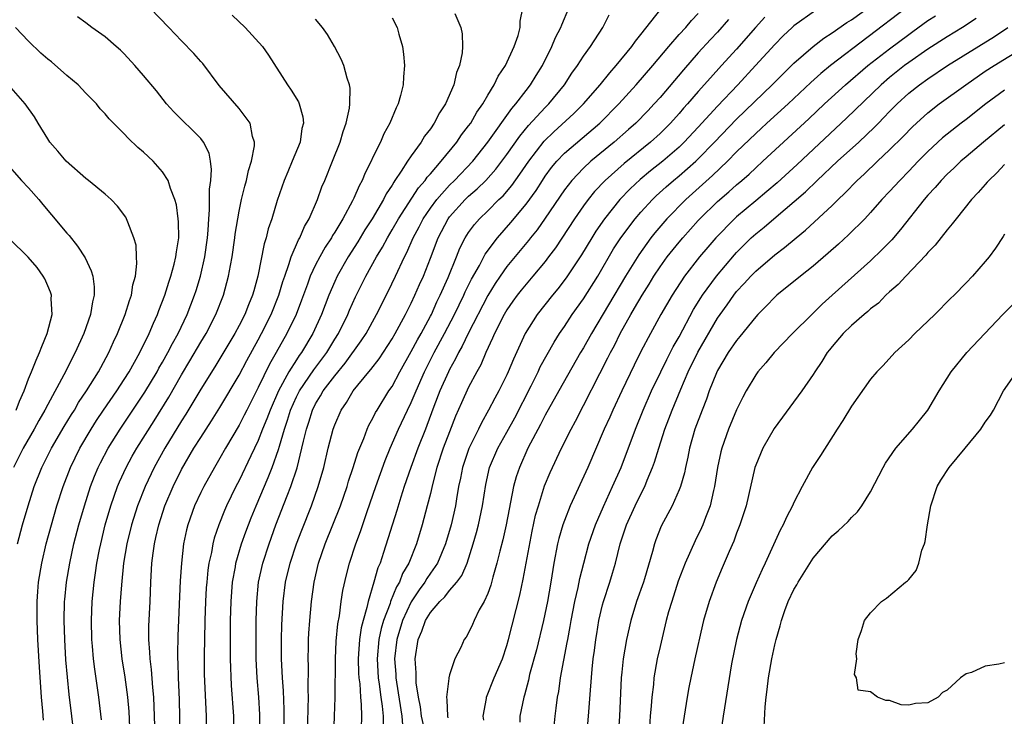
# Model space of a CAD drawing. Units: inches. Extents: x 2634000 to 2635323, y 1455000 to 1458000.
# Drawn here: x 2634258 to 2634361, y 1455043 to 1455116 of the extents above; entities that cross this region are included whole.
import ezdxf

# ---------------------------------------------------------------- set-up
doc = ezdxf.new("R2010")
doc.units = ezdxf.units.IN
doc.header["$MEASUREMENT"] = 0
doc.layers.add('LD26341455_2ft', color=187, linetype='Continuous')

msp = doc.modelspace()

# ---------------------------------------------------------------- linework, layer by layer
at = {"layer": 'LD26341455_2ft'}
for points, elevation in [([(2634266.61, 1455042.61), (2634266.33, 1455045), (2634265.91, 1455047.91), (2634265.79, 1455049), (2634265.7, 1455050.3), (2634265.63, 1455051), (2634265.57, 1455053), (2634265.65, 1455055), (2634265.85, 1455057), (2634266.01, 1455057.99), (2634266.15, 1455059), (2634266.42, 1455060.42), (2634266.54, 1455061), (2634267.02, 1455063), (2634267.6, 1455065), (2634268.31, 1455067), (2634268.51, 1455067.49), (2634269.21, 1455069), (2634269.84, 1455070.16), (2634270.32, 1455071), (2634272.13, 1455073.87), (2634273.65, 1455076.35), (2634275, 1455078.69), (2634275.87, 1455080.13), (2634277, 1455082.09), (2634277.55, 1455083), (2634278.58, 1455085), (2634279.38, 1455087), (2634279.9, 1455089), (2634280.09, 1455090.09), (2634280.27, 1455091), (2634280.57, 1455093), (2634280.61, 1455093.39), (2634281, 1455095.78), (2634281.25, 1455097), (2634281.6, 1455098.4), (2634281.77, 1455099), (2634281.98, 1455100.02), (2634282.3, 1455101), (2634282.6, 1455102.6), (2634282.61, 1455103), (2634282.4, 1455103.6), (2634282.15, 1455105), (2634281, 1455106.51), (2634278.92, 1455108.92), (2634277.21, 1455111.21), (2634277, 1455111.42), (2634276.28, 1455112.28), (2634275, 1455113.58), (2634273.65, 1455115), (2634271.72, 1455117)], 10984), ([(2634280.45, 1455041), (2634280.45, 1455043), (2634280.22, 1455046.22), (2634280.11, 1455049), (2634280.09, 1455051), (2634280.11, 1455053), (2634280.17, 1455055), (2634280.32, 1455057), (2634280.62, 1455058.62), (2634280.68, 1455059), (2634281.26, 1455061), (2634281.72, 1455062.28), (2634282.27, 1455063.73), (2634282.78, 1455065), (2634284.05, 1455067.95), (2634284.46, 1455069), (2634285.14, 1455070.86), (2634285.23, 1455071.23), (2634285.75, 1455073), (2634286.07, 1455073.93), (2634286.39, 1455075), (2634287, 1455076.37), (2634287.32, 1455077), (2634288.81, 1455079.19), (2634290.16, 1455081), (2634291, 1455082.4), (2634291.38, 1455083), (2634292.36, 1455085), (2634292.55, 1455085.45), (2634293.17, 1455086.83), (2634294.26, 1455089), (2634295.36, 1455091), (2634295.98, 1455092.02), (2634296.5, 1455093), (2634297, 1455093.82), (2634297.68, 1455095), (2634299.77, 1455098.23), (2634300.45, 1455099), (2634300.66, 1455099.34), (2634301, 1455099.7), (2634302.14, 1455101), (2634303.76, 1455103), (2634304.25, 1455103.75), (2634305, 1455104.7), (2634305.21, 1455105), (2634305.86, 1455106.14), (2634306.48, 1455107), (2634307, 1455107.92), (2634307.66, 1455109), (2634308.09, 1455109.91), (2634308.85, 1455111), (2634309.76, 1455113), (2634310.16, 1455114.16), (2634310.37, 1455115), (2634310.37, 1455115.63), (2634310.65, 1455117)], 10994), ([(2634283.2, 1455041), (2634283.18, 1455043.18), (2634283.06, 1455045), (2634282.9, 1455047), (2634282.8, 1455049), (2634282.78, 1455051), (2634282.79, 1455053), (2634282.85, 1455055), (2634283.05, 1455057), (2634283.5, 1455059), (2634284.14, 1455061), (2634284.86, 1455063), (2634286.03, 1455066.03), (2634286.42, 1455067), (2634287.06, 1455068.94), (2634287.58, 1455071), (2634287.73, 1455071.73), (2634288.04, 1455073), (2634288.28, 1455073.72), (2634288.67, 1455075), (2634289, 1455075.65), (2634289.53, 1455076.47), (2634289.81, 1455077), (2634291, 1455078.58), (2634292.1, 1455079.9), (2634293.77, 1455082.23), (2634294.27, 1455083), (2634295.37, 1455085), (2634296.6, 1455087.4), (2634297.37, 1455089), (2634298.29, 1455091), (2634298.54, 1455091.46), (2634299.21, 1455093), (2634299.84, 1455094.16), (2634300.26, 1455095), (2634301, 1455096.09), (2634301.67, 1455097), (2634303, 1455098.49), (2634303.52, 1455099), (2634305.43, 1455101), (2634307, 1455103), (2634309.5, 1455106.5), (2634309.94, 1455107), (2634311, 1455108.39), (2634311.48, 1455109), (2634312.05, 1455109.95), (2634312.72, 1455111), (2634313.7, 1455113), (2634314.07, 1455113.93), (2634314.65, 1455115), (2634314.73, 1455115.27), (2634315.48, 1455117)], 10996), ([(2634288.17, 1455041), (2634288.21, 1455043.79), (2634288.26, 1455045), (2634288.24, 1455045.76), (2634288.25, 1455048.25), (2634288.22, 1455049), (2634288.26, 1455050.26), (2634288.27, 1455051), (2634288.31, 1455051.69), (2634288.41, 1455053), (2634288.59, 1455055), (2634288.85, 1455057), (2634289.32, 1455059), (2634290.01, 1455061), (2634290.82, 1455063), (2634291.59, 1455065), (2634292.29, 1455067), (2634292.45, 1455067.55), (2634292.94, 1455069), (2634293.43, 1455070.57), (2634294.04, 1455072.04), (2634294.4, 1455073), (2634294.58, 1455073.42), (2634295, 1455074.16), (2634295.27, 1455074.73), (2634295.42, 1455075), (2634296.67, 1455077), (2634297, 1455077.47), (2634297.81, 1455079), (2634299, 1455081.11), (2634299.65, 1455082.35), (2634300.03, 1455083), (2634301, 1455084.81), (2634301.1, 1455085), (2634301.69, 1455086.31), (2634302.03, 1455087), (2634302.85, 1455088.85), (2634303.74, 1455091), (2634304.09, 1455091.91), (2634304.65, 1455093), (2634305, 1455093.56), (2634305.6, 1455094.4), (2634306.13, 1455095), (2634307, 1455095.82), (2634308.17, 1455097), (2634308.6, 1455097.4), (2634309.52, 1455098.48), (2634310.36, 1455099.64), (2634311.28, 1455101), (2634312.9, 1455103.1), (2634313.91, 1455104.09), (2634315.99, 1455106.01), (2634316.99, 1455107), (2634318.76, 1455109), (2634319.75, 1455110.25), (2634320.42, 1455111), (2634322.04, 1455113), (2634322.43, 1455113.57), (2634323, 1455114.24), (2634325.09, 1455116.91)], 11000), ([(2634341.24, 1455116.76), (2634339, 1455115.17), (2634338.8, 1455115), (2634337.88, 1455114.12), (2634337, 1455113.22), (2634334.99, 1455111), (2634333.14, 1455109), (2634331, 1455106.76), (2634329, 1455104.56), (2634327.54, 1455103), (2634327, 1455102.49), (2634325.28, 1455101), (2634324.01, 1455099.99), (2634322.92, 1455099.08), (2634321.87, 1455098.13), (2634320.79, 1455097), (2634319.19, 1455095), (2634318.3, 1455093.7), (2634317.86, 1455093), (2634316.78, 1455091.22), (2634315.2, 1455088.8), (2634314.33, 1455087.67), (2634313.75, 1455087), (2634312.17, 1455085), (2634310.9, 1455083), (2634309.67, 1455080.33), (2634309.14, 1455079), (2634309, 1455078.69), (2634308.16, 1455077), (2634307.75, 1455076.25), (2634307.09, 1455075), (2634306.34, 1455073.66), (2634306.02, 1455073), (2634305.02, 1455070.98), (2634304.34, 1455069), (2634304.14, 1455067.86), (2634303.95, 1455067), (2634303.73, 1455065.73), (2634303.62, 1455065), (2634303.16, 1455063), (2634302.58, 1455061), (2634301.74, 1455059), (2634301, 1455057.95), (2634300.62, 1455057.38), (2634300.41, 1455057), (2634299.81, 1455056.19), (2634299, 1455054.94), (2634298.09, 1455053), (2634297.48, 1455051), (2634297.25, 1455049), (2634297.38, 1455047.38), (2634297.39, 1455047), (2634297.45, 1455046.55), (2634298.01, 1455043), (2634298.1, 1455042.1)], 11008), ([(2634300.53, 1455041), (2634300.08, 1455043), (2634299.96, 1455043.96), (2634299.74, 1455045), (2634299.52, 1455046.48), (2634299.51, 1455047), (2634299.52, 1455047.52), (2634299.42, 1455049), (2634299.73, 1455051), (2634300.12, 1455051.88), (2634300.5, 1455053), (2634301, 1455053.85), (2634301.99, 1455055), (2634302.51, 1455055.49), (2634303, 1455056.13), (2634303.75, 1455057), (2634304.29, 1455057.71), (2634304.85, 1455059), (2634305.48, 1455061), (2634305.81, 1455062.19), (2634306.02, 1455063), (2634306.45, 1455065), (2634306.78, 1455067.22), (2634307.17, 1455069), (2634308.05, 1455071), (2634309, 1455072.69), (2634309.81, 1455074.19), (2634311.53, 1455077.53), (2634312.26, 1455079), (2634312.49, 1455079.51), (2634313.92, 1455082.08), (2634314.49, 1455083), (2634315, 1455083.73), (2634315.83, 1455085), (2634317, 1455086.62), (2634318.49, 1455089), (2634320.15, 1455091.85), (2634320.9, 1455093), (2634322.4, 1455095), (2634323, 1455095.69), (2634324.2, 1455097), (2634324.61, 1455097.39), (2634325.66, 1455098.34), (2634326.42, 1455099), (2634327, 1455099.48), (2634328.74, 1455101), (2634329, 1455101.25), (2634330.71, 1455103), (2634333, 1455105.4), (2634336.74, 1455109), (2634337.86, 1455110.14), (2634339, 1455111.24), (2634341, 1455113), (2634342.12, 1455113.88), (2634343, 1455114.43), (2634344.51, 1455115.49), (2634345, 1455115.79), (2634347, 1455117.22)], 11010), ([(2634350.71, 1455117), (2634342.83, 1455111), (2634341.82, 1455110.18), (2634340.77, 1455109.23), (2634338.38, 1455107), (2634336.18, 1455105), (2634335.57, 1455104.43), (2634335, 1455103.92), (2634333, 1455101.98), (2634332.05, 1455101), (2634330.49, 1455099.51), (2634327.69, 1455097), (2634325.73, 1455095), (2634324.47, 1455093.53), (2634324.05, 1455093), (2634322.77, 1455091.23), (2634321.41, 1455089), (2634317.83, 1455083), (2634317, 1455081.5), (2634316.7, 1455081), (2634314.41, 1455077), (2634313, 1455074.45), (2634312.52, 1455073.48), (2634311.2, 1455071), (2634310.3, 1455069), (2634309.98, 1455068.02), (2634309.69, 1455067), (2634308.91, 1455063), (2634308.57, 1455061.43), (2634308.26, 1455060.26), (2634307.96, 1455059), (2634307.53, 1455057.53), (2634307.32, 1455056.68), (2634307, 1455055.83), (2634306.61, 1455055), (2634306.11, 1455054.11), (2634305.57, 1455053), (2634305.41, 1455052.59), (2634305, 1455051.72), (2634304.74, 1455051.26), (2634304.54, 1455051), (2634304.18, 1455050.18), (2634303.57, 1455049), (2634303, 1455047.32), (2634302.93, 1455047), (2634302.93, 1455046.93), (2634302.67, 1455045), (2634302.72, 1455044.72), (2634302.79, 1455043), (2634302.84, 1455042.84)], 11012), ([(2634263.75, 1455041), (2634263.54, 1455043), (2634263.25, 1455045.25), (2634263.06, 1455047.06), (2634262.9, 1455048.9), (2634262.79, 1455051), (2634262.73, 1455053), (2634262.77, 1455055), (2634262.79, 1455055.21), (2634262.96, 1455057), (2634263.3, 1455059), (2634263.74, 1455061), (2634264.26, 1455063), (2634264.84, 1455065), (2634265.48, 1455067), (2634265.9, 1455068.1), (2634266.28, 1455069), (2634266.52, 1455069.48), (2634267.32, 1455071), (2634268.56, 1455073), (2634271.14, 1455076.86), (2634272.43, 1455079), (2634272.63, 1455079.37), (2634273, 1455079.99), (2634273.57, 1455081), (2634274.04, 1455081.96), (2634274.63, 1455083), (2634275.57, 1455085), (2634276.36, 1455087), (2634276.52, 1455087.48), (2634276.98, 1455089), (2634277.44, 1455091), (2634277.72, 1455093), (2634277.79, 1455093.79), (2634277.84, 1455095), (2634277.92, 1455095.92), (2634277.9, 1455098.1), (2634278.04, 1455099), (2634278.13, 1455100.13), (2634278.01, 1455101), (2634277.86, 1455101.86), (2634277.3, 1455103), (2634277, 1455103.39), (2634274.18, 1455106.18), (2634273.41, 1455107), (2634272.36, 1455108.36), (2634271, 1455109.97), (2634270.12, 1455111), (2634269, 1455112.22), (2634268.61, 1455112.61), (2634268.17, 1455113), (2634267, 1455114), (2634265.6, 1455115), (2634265, 1455115.47), (2634264.11, 1455116.11)], 10982), ([(2634280.28, 1455116.28), (2634281.63, 1455115), (2634283.44, 1455113), (2634284.09, 1455112.09), (2634286.05, 1455109), (2634286.45, 1455108.45), (2634287.2, 1455107.2), (2634287.27, 1455107), (2634287.66, 1455105.66), (2634287.73, 1455105), (2634287.58, 1455104.42), (2634287.38, 1455103), (2634286.56, 1455101), (2634286.09, 1455099.91), (2634285.73, 1455099), (2634285, 1455096.91), (2634284.41, 1455095), (2634284.06, 1455093.94), (2634283.84, 1455093), (2634283.63, 1455092.37), (2634282.97, 1455089), (2634282.53, 1455087.47), (2634282.42, 1455087), (2634281.99, 1455086.01), (2634281.6, 1455085), (2634281, 1455083.83), (2634280.55, 1455083), (2634278.47, 1455079.53), (2634277, 1455077.17), (2634275.44, 1455074.56), (2634275, 1455073.88), (2634273.25, 1455071), (2634272.14, 1455069), (2634271.18, 1455067), (2634270.39, 1455065), (2634269.76, 1455063), (2634269.27, 1455061), (2634268.94, 1455059), (2634268.72, 1455056.72), (2634268.58, 1455055), (2634268.48, 1455053), (2634268.53, 1455051), (2634268.76, 1455049), (2634269.07, 1455047.07), (2634269.34, 1455045), (2634269.47, 1455043.47), (2634269.59, 1455041)], 10986), ([(2634272.23, 1455041), (2634272.18, 1455043), (2634272.1, 1455045), (2634271.99, 1455046.01), (2634271.86, 1455047.86), (2634271.7, 1455049), (2634271.69, 1455049.69), (2634271.57, 1455051), (2634271.58, 1455052.42), (2634271.72, 1455055), (2634271.79, 1455057), (2634271.9, 1455059), (2634272.02, 1455060.02), (2634272.16, 1455061), (2634272.32, 1455061.68), (2634272.6, 1455063), (2634273.25, 1455065), (2634274.11, 1455067), (2634275, 1455068.8), (2634276.29, 1455071), (2634277, 1455072.13), (2634278.13, 1455073.87), (2634279, 1455075.27), (2634281, 1455078.65), (2634281.81, 1455080.19), (2634283, 1455082.33), (2634283.36, 1455083), (2634284.36, 1455085), (2634285.17, 1455087), (2634285.57, 1455088.43), (2634285.77, 1455089), (2634286.22, 1455090.22), (2634286.45, 1455091), (2634287.21, 1455092.79), (2634287.35, 1455093), (2634287.83, 1455094.17), (2634288.33, 1455095), (2634289.19, 1455097), (2634289.66, 1455098.34), (2634289.96, 1455099), (2634290.78, 1455101), (2634291.58, 1455103), (2634291.89, 1455104.11), (2634292.21, 1455105), (2634292.54, 1455106.54), (2634292.58, 1455107), (2634292.63, 1455108.63), (2634292.55, 1455109), (2634292.3, 1455109.7), (2634291.96, 1455111), (2634291.68, 1455111.68), (2634290.99, 1455112.99), (2634290.26, 1455114.26), (2634289.73, 1455115), (2634289, 1455115.84)], 10988), ([(2634297, 1455116), (2634297.51, 1455115), (2634297.7, 1455114.3), (2634298.09, 1455113), (2634298.2, 1455112.2), (2634298.3, 1455111), (2634298.19, 1455109.81), (2634298.16, 1455109), (2634297.89, 1455107.89), (2634297.62, 1455107), (2634297.41, 1455106.59), (2634296.75, 1455105), (2634296.13, 1455103.87), (2634295.77, 1455103), (2634295, 1455101.42), (2634294.81, 1455101), (2634294.19, 1455099.81), (2634293.87, 1455099), (2634293.55, 1455098.45), (2634293, 1455097.16), (2634292.85, 1455096.85), (2634291.84, 1455095), (2634291, 1455093.58), (2634290.77, 1455093.23), (2634290.66, 1455093), (2634289.99, 1455092.01), (2634289.44, 1455091), (2634289, 1455090.16), (2634288.45, 1455089), (2634288.16, 1455088.16), (2634287.53, 1455086.47), (2634286.97, 1455085), (2634286.01, 1455083), (2634284.89, 1455081), (2634284.19, 1455079.81), (2634283, 1455077.34), (2634281.8, 1455075), (2634281.55, 1455074.45), (2634281, 1455073.42), (2634279.58, 1455071), (2634279, 1455069.97), (2634278.43, 1455069), (2634277.31, 1455067), (2634277, 1455066.39), (2634276.35, 1455065), (2634275.64, 1455063), (2634275.51, 1455062.49), (2634275.2, 1455061), (2634274.97, 1455059), (2634274.85, 1455057.15), (2634274.59, 1455051.41), (2634274.55, 1455049.45), (2634274.57, 1455049), (2634274.6, 1455048.6), (2634274.64, 1455047), (2634274.73, 1455044.73), (2634274.81, 1455041)], 10990), ([(2634303.55, 1455116.45), (2634304.18, 1455115), (2634304.33, 1455114.33), (2634304.35, 1455113), (2634304.32, 1455112.32), (2634304.03, 1455111), (2634303.73, 1455110.27), (2634303.45, 1455109), (2634302.58, 1455107), (2634301.94, 1455106.06), (2634301.41, 1455105), (2634301, 1455104.4), (2634300.39, 1455103.61), (2634300.03, 1455103), (2634299, 1455101.58), (2634298.61, 1455101), (2634297.95, 1455099.95), (2634297.3, 1455099), (2634297.17, 1455098.83), (2634297, 1455098.52), (2634296.39, 1455097.61), (2634296.09, 1455097), (2634294.9, 1455095), (2634294.15, 1455093.85), (2634293.41, 1455092.59), (2634292.39, 1455091), (2634291.26, 1455089), (2634291, 1455088.44), (2634290.39, 1455087), (2634289.99, 1455086.01), (2634289.62, 1455085), (2634288.71, 1455083), (2634287.52, 1455081), (2634287.29, 1455080.71), (2634287, 1455080.26), (2634286.21, 1455079), (2634285.12, 1455077), (2634284.24, 1455075), (2634283.91, 1455074.09), (2634283.46, 1455073), (2634283, 1455071.82), (2634282.22, 1455070.22), (2634281, 1455067.65), (2634280.66, 1455067), (2634279.7, 1455065), (2634279.49, 1455064.51), (2634278.89, 1455063), (2634278.41, 1455061.59), (2634278.26, 1455061), (2634278.11, 1455060.11), (2634277.85, 1455059), (2634277.74, 1455058.26), (2634277.62, 1455057), (2634277.58, 1455056.42), (2634277.5, 1455055), (2634277.43, 1455053), (2634277.38, 1455051), (2634277.36, 1455049.36), (2634277.37, 1455047.38), (2634277.55, 1455043), (2634277.56, 1455041)], 10992), ([(2634285.71, 1455040.29), (2634285.7, 1455043.7), (2634285.63, 1455045.63), (2634285.53, 1455047), (2634285.43, 1455049), (2634285.43, 1455051), (2634285.47, 1455052.53), (2634285.61, 1455055), (2634285.86, 1455057), (2634286.34, 1455059), (2634286.99, 1455061.01), (2634287.55, 1455062.45), (2634288.56, 1455065), (2634289.27, 1455067), (2634289.86, 1455069), (2634290.33, 1455071), (2634290.84, 1455073), (2634291, 1455073.45), (2634291.67, 1455075), (2634292.22, 1455075.78), (2634292.92, 1455077), (2634294.57, 1455079), (2634294.78, 1455079.22), (2634295.64, 1455080.36), (2634297, 1455082.45), (2634297.32, 1455083), (2634298.41, 1455085), (2634299, 1455086.16), (2634299.39, 1455087), (2634299.87, 1455088.13), (2634300.27, 1455089), (2634301, 1455090.86), (2634301.82, 1455093), (2634302.85, 1455095), (2634303, 1455095.19), (2634304.64, 1455097), (2634305, 1455097.35), (2634305.89, 1455098.11), (2634306.79, 1455099), (2634307.84, 1455100.16), (2634309, 1455101.71), (2634310.36, 1455103.64), (2634311.27, 1455104.73), (2634313, 1455106.63), (2634313.37, 1455107), (2634315, 1455109), (2634315.79, 1455110.21), (2634316.38, 1455111), (2634317, 1455111.98), (2634317.73, 1455113), (2634319.03, 1455115), (2634319.7, 1455116.3)], 10998), ([(2634290.9, 1455041), (2634290.99, 1455042.99), (2634291.06, 1455044.94), (2634291.07, 1455049), (2634291.16, 1455050.84), (2634291.34, 1455052.66), (2634291.49, 1455053.49), (2634291.68, 1455055), (2634291.85, 1455056.15), (2634292.22, 1455057.78), (2634292.54, 1455059), (2634293.2, 1455061), (2634293.69, 1455062.31), (2634294.39, 1455064.39), (2634295.29, 1455067), (2634296.27, 1455069.73), (2634296.8, 1455071), (2634297.66, 1455073), (2634298.61, 1455075), (2634299, 1455075.79), (2634299.5, 1455077), (2634300.38, 1455079), (2634301.4, 1455081), (2634302.48, 1455083), (2634303.52, 1455085), (2634304, 1455086), (2634304.5, 1455087), (2634304.65, 1455087.35), (2634305.31, 1455088.69), (2634306.12, 1455090.12), (2634306.72, 1455091.28), (2634308.01, 1455093), (2634309.41, 1455094.59), (2634311, 1455096.51), (2634312.04, 1455097.96), (2634312.71, 1455099), (2634313, 1455099.43), (2634313.66, 1455100.34), (2634314.2, 1455101), (2634315, 1455101.84), (2634318.7, 1455105), (2634320.7, 1455107), (2634322.52, 1455109), (2634324.25, 1455111), (2634325.93, 1455113), (2634327, 1455114.24), (2634327.69, 1455115), (2634328.28, 1455115.72), (2634329, 1455116.44)], 11002), ([(2634332.17, 1455115.83), (2634331, 1455114.49), (2634330.28, 1455113.72), (2634329, 1455112.32), (2634327.45, 1455110.55), (2634325, 1455107.68), (2634324.39, 1455107), (2634323.72, 1455106.28), (2634322.46, 1455105), (2634321.69, 1455104.31), (2634320.21, 1455103), (2634317.78, 1455101), (2634317, 1455100.28), (2634315.77, 1455099), (2634315, 1455098), (2634313, 1455095.07), (2634312.15, 1455093.85), (2634311.46, 1455093), (2634311.26, 1455092.73), (2634309, 1455090), (2634308.29, 1455089), (2634307.77, 1455088.23), (2634307, 1455086.97), (2634304.94, 1455083), (2634304.33, 1455081.67), (2634303.94, 1455081), (2634303.64, 1455080.36), (2634303, 1455079.25), (2634302.88, 1455079), (2634302, 1455077), (2634301.37, 1455075.37), (2634300.63, 1455073.37), (2634300.48, 1455073), (2634299.69, 1455071), (2634298.95, 1455069), (2634298.26, 1455067), (2634297.9, 1455065.9), (2634297.49, 1455064.51), (2634296.11, 1455060.11), (2634295.74, 1455059), (2634295.51, 1455058.49), (2634295.1, 1455057), (2634294.48, 1455055), (2634294.35, 1455054.35), (2634293.96, 1455053), (2634293.76, 1455052.24), (2634293.6, 1455051), (2634293.5, 1455049.5), (2634293.45, 1455049), (2634293.49, 1455047.49), (2634293.52, 1455047), (2634293.61, 1455046.39), (2634293.7, 1455045), (2634293.78, 1455044.22), (2634293.81, 1455043), (2634293.75, 1455041.75)], 11004), ([(2634335.95, 1455116.05), (2634334.97, 1455115), (2634333, 1455112.73), (2634331.44, 1455111), (2634330.27, 1455109.73), (2634329, 1455108.3), (2634327.88, 1455107), (2634327.46, 1455106.54), (2634327, 1455105.99), (2634326.11, 1455105), (2634325, 1455103.89), (2634324.02, 1455103), (2634321.24, 1455100.76), (2634319.26, 1455099), (2634318.16, 1455097.84), (2634317.48, 1455097), (2634317, 1455096.35), (2634316.06, 1455095), (2634314.06, 1455091.94), (2634313.36, 1455091), (2634313, 1455090.53), (2634311.72, 1455089), (2634311, 1455088.17), (2634310.48, 1455087.52), (2634310.07, 1455087), (2634309.63, 1455086.37), (2634309, 1455085.47), (2634308.72, 1455085), (2634307.69, 1455083), (2634307.5, 1455082.5), (2634306.79, 1455081), (2634306.27, 1455079.73), (2634305.85, 1455079), (2634305, 1455077.4), (2634304.24, 1455075.76), (2634303.64, 1455074.36), (2634303, 1455072.72), (2634302.35, 1455071), (2634301.69, 1455069), (2634301.22, 1455067.21), (2634301, 1455066.29), (2634300.67, 1455065), (2634300.14, 1455063), (2634299.54, 1455061), (2634298.74, 1455059), (2634298.1, 1455057.9), (2634297.77, 1455057), (2634297.47, 1455056.53), (2634296.84, 1455055), (2634296.78, 1455054.78), (2634296.09, 1455053), (2634295.84, 1455052.16), (2634295.6, 1455051), (2634295.42, 1455049), (2634295.55, 1455047), (2634295.65, 1455046.35), (2634295.82, 1455045), (2634295.97, 1455044.03), (2634296.06, 1455043), (2634296.06, 1455042.06)], 11006), ([(2634306.58, 1455042.58), (2634306.51, 1455043), (2634306.85, 1455044.85), (2634306.86, 1455045), (2634307.67, 1455047), (2634308.53, 1455049), (2634309, 1455050.37), (2634309.18, 1455051), (2634310.34, 1455055.66), (2634310.69, 1455057.31), (2634311.65, 1455062.35), (2634312, 1455064), (2634312.29, 1455065), (2634312.94, 1455067.06), (2634313.52, 1455068.48), (2634314.71, 1455071), (2634315.71, 1455073), (2634316.17, 1455073.83), (2634319.56, 1455080.44), (2634319.83, 1455081), (2634320.24, 1455081.76), (2634320.83, 1455083), (2634321.94, 1455085), (2634322.35, 1455085.65), (2634323.12, 1455087), (2634323.85, 1455088.15), (2634324.37, 1455089), (2634325, 1455089.95), (2634325.76, 1455091), (2634327, 1455092.55), (2634327.38, 1455093), (2634329, 1455094.82), (2634329.17, 1455095), (2634331, 1455096.79), (2634332.19, 1455097.81), (2634333, 1455098.54), (2634333.55, 1455099), (2634334.33, 1455099.67), (2634335, 1455100.32), (2634335.76, 1455101), (2634340.55, 1455105.45), (2634342.2, 1455107), (2634344.38, 1455109), (2634346.72, 1455111), (2634349, 1455112.77), (2634351, 1455114.26), (2634351.44, 1455114.56), (2634353, 1455115.71), (2634353.78, 1455116.22)], 11014), ([(2634358.06, 1455115.94), (2634356.61, 1455115), (2634355, 1455114.01), (2634353, 1455112.72), (2634351, 1455111.34), (2634350.54, 1455111), (2634349, 1455109.77), (2634348.1, 1455109), (2634344.5, 1455105.5), (2634339.33, 1455100.67), (2634337.24, 1455098.76), (2634336.17, 1455097.83), (2634335, 1455096.88), (2634333, 1455095.21), (2634332.77, 1455095), (2634330.84, 1455093), (2634329.99, 1455092.01), (2634329.14, 1455091), (2634327.57, 1455089), (2634326.26, 1455087), (2634325.1, 1455085), (2634324, 1455083), (2634323, 1455081.1), (2634322.31, 1455079.69), (2634321.01, 1455077), (2634320.07, 1455075), (2634319.75, 1455074.25), (2634319.18, 1455073), (2634317.47, 1455069), (2634315.62, 1455065), (2634315, 1455063.46), (2634314.83, 1455063), (2634314.42, 1455061.58), (2634314.29, 1455061), (2634313.9, 1455059), (2634313.58, 1455057), (2634313.24, 1455055), (2634312.82, 1455053), (2634312.08, 1455049.92), (2634311.37, 1455047.37), (2634311.24, 1455046.76), (2634310.82, 1455045.18), (2634310.75, 1455045), (2634310.35, 1455043), (2634310.36, 1455042.36)], 11016), ([(2634260.57, 1455042.57), (2634260.49, 1455043.51), (2634260.34, 1455045), (2634260.13, 1455048.13), (2634259.98, 1455051), (2634259.9, 1455053), (2634259.9, 1455055), (2634259.96, 1455056.04), (2634260.04, 1455057), (2634260.37, 1455059), (2634260.85, 1455061), (2634261.39, 1455063), (2634261.96, 1455065), (2634262.6, 1455067), (2634263.37, 1455069), (2634264.35, 1455071), (2634265.53, 1455073), (2634266.1, 1455073.9), (2634266.84, 1455075), (2634268.22, 1455077), (2634269, 1455078.19), (2634269.52, 1455079), (2634270.64, 1455081), (2634271.6, 1455083), (2634272.07, 1455084.07), (2634272.46, 1455085), (2634272.6, 1455085.4), (2634273.23, 1455087), (2634273.65, 1455088.35), (2634273.88, 1455089), (2634274.23, 1455090.23), (2634274.41, 1455091), (2634274.45, 1455091.55), (2634274.69, 1455093), (2634274.67, 1455094.67), (2634274.64, 1455095), (2634274.45, 1455096.45), (2634274.3, 1455097), (2634273.83, 1455098.17), (2634273.59, 1455099), (2634273, 1455099.91), (2634272.01, 1455101), (2634271, 1455101.94), (2634270.43, 1455102.43), (2634269.41, 1455103.41), (2634269, 1455103.86), (2634267.44, 1455105.44), (2634267, 1455105.96), (2634266.49, 1455106.49), (2634266.09, 1455107), (2634265, 1455108.12), (2634264.18, 1455109), (2634263, 1455109.98), (2634261.4, 1455111.4), (2634261, 1455111.68), (2634260.3, 1455112.3), (2634259, 1455113.55), (2634257.64, 1455115)], 10980), ([(2634313.94, 1455041.94), (2634314.03, 1455043), (2634314.16, 1455043.84), (2634314.3, 1455045), (2634314.41, 1455045.59), (2634314.61, 1455047), (2634315.31, 1455050.69), (2634315.35, 1455051), (2634315.62, 1455052.38), (2634315.71, 1455053), (2634316.1, 1455055), (2634316.44, 1455056.44), (2634316.62, 1455057.38), (2634317.03, 1455059), (2634317.57, 1455061), (2634318.25, 1455063), (2634319.08, 1455064.92), (2634320.05, 1455067), (2634320.94, 1455069), (2634322.43, 1455073), (2634323.24, 1455075), (2634324.12, 1455077), (2634325.08, 1455079), (2634325.71, 1455080.29), (2634326.38, 1455081.62), (2634327, 1455082.66), (2634328.51, 1455085.49), (2634329.27, 1455086.73), (2634329.45, 1455087), (2634330.89, 1455089), (2634332.77, 1455091.23), (2634333, 1455091.48), (2634334.54, 1455093), (2634335, 1455093.42), (2634335.88, 1455094.12), (2634336.89, 1455095), (2634340.2, 1455097.8), (2634341.42, 1455099), (2634343.56, 1455101), (2634345.77, 1455103), (2634347.43, 1455104.57), (2634347.83, 1455105), (2634348.41, 1455105.59), (2634349, 1455106.22), (2634349.78, 1455107), (2634351, 1455108.11), (2634352.13, 1455109), (2634353, 1455109.62), (2634355.05, 1455111), (2634359.95, 1455114.05), (2634361.37, 1455115)], 11018), ([(2634317.39, 1455041.39), (2634317.54, 1455043), (2634317.72, 1455045.72), (2634317.9, 1455047.9), (2634318.03, 1455049), (2634318.15, 1455049.85), (2634318.28, 1455051), (2634318.38, 1455051.62), (2634318.61, 1455053), (2634319, 1455054.64), (2634319.1, 1455055), (2634319.76, 1455057), (2634320.05, 1455057.95), (2634320.35, 1455059), (2634320.84, 1455061), (2634321.49, 1455063), (2634322.41, 1455065), (2634323, 1455066.2), (2634323.42, 1455067), (2634323.67, 1455067.67), (2634324.23, 1455069), (2634324.44, 1455069.56), (2634324.86, 1455071), (2634325.51, 1455073), (2634325.93, 1455074.07), (2634326.27, 1455075), (2634327.18, 1455077.18), (2634327.95, 1455079), (2634328.94, 1455081.06), (2634331, 1455084.59), (2634331.28, 1455085), (2634332.01, 1455085.99), (2634332.7, 1455087), (2634333, 1455087.38), (2634333.79, 1455088.21), (2634334.48, 1455089), (2634335, 1455089.53), (2634337, 1455091.23), (2634338.02, 1455091.98), (2634339.23, 1455093), (2634340.21, 1455093.79), (2634343, 1455096.38), (2634343.61, 1455097), (2634344.33, 1455097.67), (2634345.61, 1455099), (2634346.34, 1455099.66), (2634347.74, 1455101), (2634349, 1455102.18), (2634350.42, 1455103.58), (2634351.4, 1455104.6), (2634351.81, 1455105), (2634353, 1455106.08), (2634354.18, 1455107), (2634356.95, 1455109), (2634359, 1455110.41), (2634359.91, 1455111), (2634363, 1455112.89)], 11020), ([(2634257.84, 1455061), (2634258.38, 1455063), (2634258.95, 1455065), (2634259.6, 1455067), (2634260.4, 1455069), (2634261.4, 1455071), (2634262.72, 1455073.28), (2634263.48, 1455074.52), (2634263.79, 1455075), (2634264.23, 1455075.77), (2634265.07, 1455077), (2634266.31, 1455079), (2634266.54, 1455079.46), (2634267.4, 1455081), (2634267.89, 1455082.11), (2634268.3, 1455083), (2634269.1, 1455085), (2634269.55, 1455086.45), (2634269.76, 1455087), (2634269.91, 1455088.09), (2634270.18, 1455089), (2634270.33, 1455090.33), (2634270.28, 1455091), (2634270.23, 1455092.23), (2634270.01, 1455093), (2634269.36, 1455094.64), (2634269.25, 1455095), (2634269.16, 1455095.16), (2634268.3, 1455096.3), (2634267.62, 1455097), (2634267, 1455097.55), (2634265.26, 1455099), (2634265, 1455099.2), (2634262.93, 1455101), (2634262.06, 1455102.06), (2634261.23, 1455103), (2634261, 1455103.35), (2634259.99, 1455105), (2634259.63, 1455105.63), (2634258.66, 1455107), (2634256.95, 1455108.95)], 10978), ([(2634361, 1455108.44), (2634359.07, 1455107), (2634357, 1455105.38), (2634356.49, 1455105), (2634355, 1455103.84), (2634354.54, 1455103.46), (2634353, 1455102.01), (2634352, 1455101), (2634351, 1455099.95), (2634350.05, 1455099), (2634349, 1455097.85), (2634348.19, 1455097), (2634347, 1455095.64), (2634346.4, 1455095), (2634344.7, 1455093.3), (2634343.65, 1455092.35), (2634342.59, 1455091.41), (2634341, 1455090.03), (2634339.69, 1455089), (2634337.21, 1455087), (2634337, 1455086.81), (2634336.12, 1455085.88), (2634335.23, 1455085), (2634335, 1455084.75), (2634333.33, 1455082.67), (2634333, 1455082.27), (2634332.14, 1455081), (2634331, 1455079.12), (2634330.89, 1455078.89), (2634330.14, 1455077), (2634329.85, 1455076.15), (2634329.39, 1455075), (2634328.64, 1455073), (2634328.08, 1455071), (2634327.92, 1455070.08), (2634327.66, 1455069), (2634327.56, 1455068.44), (2634327.14, 1455067), (2634327, 1455066.64), (2634326.27, 1455065), (2634325.13, 1455062.87), (2634324.57, 1455061.43), (2634324.41, 1455061), (2634324.21, 1455060.21), (2634323.37, 1455057.37), (2634323.26, 1455057), (2634322.56, 1455055), (2634321.95, 1455053), (2634321.49, 1455051), (2634321.15, 1455049), (2634321, 1455047.61), (2634320.94, 1455047), (2634320.75, 1455043), (2634320.63, 1455041)], 11022), ([(2634361, 1455104.81), (2634358.8, 1455103), (2634357, 1455101.48), (2634356.44, 1455101), (2634355.71, 1455100.29), (2634355, 1455099.64), (2634354.37, 1455099), (2634353.75, 1455098.25), (2634353, 1455097.45), (2634352.61, 1455097), (2634350.14, 1455093.86), (2634349.22, 1455092.78), (2634348.23, 1455091.77), (2634347, 1455090.6), (2634343.01, 1455086.99), (2634341.94, 1455086.06), (2634340.86, 1455085), (2634338.86, 1455083), (2634336.92, 1455081), (2634336.06, 1455079.94), (2634335.23, 1455079), (2634335, 1455078.68), (2634334, 1455077), (2634333.65, 1455076.35), (2634333, 1455075.01), (2634332.17, 1455073), (2634331.45, 1455071), (2634331.36, 1455070.64), (2634331, 1455069), (2634330.71, 1455067), (2634330.6, 1455066.6), (2634330.25, 1455065), (2634329.75, 1455063.75), (2634329.48, 1455063), (2634329.33, 1455062.67), (2634328.66, 1455061.34), (2634327.64, 1455059), (2634326.9, 1455057.1), (2634326.22, 1455055), (2634325.89, 1455053.89), (2634325.65, 1455053), (2634325, 1455050.27), (2634324.72, 1455049), (2634324.37, 1455047), (2634324.31, 1455046.31), (2634324.15, 1455045), (2634324.09, 1455044.09), (2634323.97, 1455043), (2634323.89, 1455041.89)], 11024), ([(2634256.5, 1455101), (2634258.26, 1455099), (2634259, 1455098.21), (2634260.06, 1455097), (2634260.48, 1455096.48), (2634261.41, 1455095.41), (2634263, 1455093.47), (2634263.23, 1455093.23), (2634264.12, 1455092.12), (2634264.91, 1455090.91), (2634265.55, 1455089.55), (2634265.71, 1455089), (2634265.87, 1455087.87), (2634265.86, 1455087), (2634265.68, 1455086.32), (2634265.49, 1455085), (2634264.79, 1455083), (2634263.87, 1455081), (2634262.68, 1455078.68), (2634261, 1455075.58), (2634260.71, 1455075), (2634260.08, 1455073.92), (2634259.58, 1455073), (2634258.44, 1455071), (2634257.41, 1455069)], 10976), ([(2634361, 1455100.67), (2634360.21, 1455099.79), (2634359.36, 1455099), (2634359.2, 1455098.8), (2634359, 1455098.58), (2634358.27, 1455097.73), (2634357.55, 1455097), (2634355.94, 1455095), (2634355.55, 1455094.45), (2634355, 1455093.83), (2634353.77, 1455092.23), (2634353, 1455091.46), (2634352.8, 1455091.2), (2634350.68, 1455089), (2634349.89, 1455088.11), (2634349, 1455087.35), (2634348.62, 1455087), (2634347.82, 1455086.18), (2634347, 1455085.57), (2634346.71, 1455085.29), (2634346.34, 1455085), (2634345, 1455083.83), (2634344.14, 1455083), (2634343, 1455081.65), (2634342.72, 1455081.28), (2634342.48, 1455081), (2634341.92, 1455080.08), (2634341.17, 1455079), (2634341, 1455078.73), (2634339.82, 1455077), (2634336.92, 1455073.08), (2634335.73, 1455071), (2634335, 1455069.25), (2634334.92, 1455069), (2634333.99, 1455065), (2634333.35, 1455063), (2634333, 1455062.12), (2634332.7, 1455061.3), (2634332.22, 1455060.22), (2634331.49, 1455058.51), (2634330.86, 1455057), (2634330.13, 1455055), (2634329.55, 1455053), (2634329.44, 1455052.56), (2634328.64, 1455049), (2634328.21, 1455047), (2634328.02, 1455045.98), (2634327.84, 1455045), (2634327.22, 1455041)], 11026), ([(2634361, 1455093.39), (2634360.86, 1455093.14), (2634360.07, 1455091.93), (2634359.4, 1455091), (2634359, 1455090.51), (2634357.67, 1455089), (2634357, 1455088.29), (2634355.74, 1455087), (2634355.36, 1455086.64), (2634353.72, 1455085), (2634351.63, 1455083), (2634351, 1455082.35), (2634349.56, 1455081), (2634348.33, 1455079.67), (2634347.66, 1455079), (2634347, 1455078.23), (2634345, 1455075.42), (2634344.1, 1455073.9), (2634343.5, 1455073), (2634341.76, 1455070.25), (2634340.94, 1455069), (2634339.87, 1455067), (2634339, 1455065.32), (2634338.86, 1455065), (2634338.21, 1455063.79), (2634337.87, 1455063), (2634337.56, 1455062.44), (2634336, 1455059), (2634335.67, 1455058.33), (2634335.05, 1455056.95), (2634334.21, 1455055), (2634333.53, 1455053), (2634332.99, 1455051), (2634332.48, 1455048.48), (2634331.6, 1455043), (2634331.36, 1455041.36)], 11028), ([(2634257.7, 1455075), (2634258.07, 1455075.93), (2634258.54, 1455077), (2634259, 1455078.25), (2634259.32, 1455079), (2634259.79, 1455080.21), (2634260.16, 1455081), (2634260.37, 1455081.63), (2634260.96, 1455083), (2634261.48, 1455085), (2634261.37, 1455086.63), (2634261.39, 1455087), (2634261.31, 1455087.31), (2634261, 1455087.97), (2634260.7, 1455088.7), (2634260.51, 1455089), (2634259.89, 1455089.89), (2634258.97, 1455090.97), (2634257, 1455092.9)], 10974), ([(2634335.9, 1455041.9), (2634335.98, 1455043.98), (2634336.09, 1455045), (2634336.21, 1455045.79), (2634336.34, 1455047), (2634336.69, 1455049), (2634337, 1455050.44), (2634337.14, 1455051), (2634337.57, 1455052.43), (2634337.7, 1455053), (2634338.06, 1455054.06), (2634338.41, 1455055), (2634339, 1455056.25), (2634339.29, 1455056.71), (2634339.44, 1455057), (2634341, 1455059.51), (2634343, 1455061.85), (2634343.63, 1455062.37), (2634344.65, 1455063.35), (2634345, 1455063.75), (2634345.64, 1455064.36), (2634346.1, 1455065), (2634347, 1455066.45), (2634348.31, 1455069), (2634348.57, 1455069.44), (2634349.65, 1455071), (2634351.38, 1455073), (2634352.11, 1455073.89), (2634352.99, 1455075), (2634354.18, 1455077), (2634355.43, 1455079), (2634357.07, 1455081), (2634360.84, 1455085), (2634361.92, 1455086.08)], 11030), ([(2634361, 1455048.58), (2634360.43, 1455048.43), (2634359, 1455048.24), (2634357.55, 1455047.55), (2634357, 1455047.41), (2634356.41, 1455047), (2634355, 1455045.71), (2634354.54, 1455045.46), (2634354.08, 1455045), (2634353, 1455044.38), (2634351.69, 1455044.31), (2634351, 1455044.14), (2634350.2, 1455044.2), (2634349, 1455044.63), (2634348.62, 1455044.62), (2634347.74, 1455045), (2634347, 1455045.55), (2634345.72, 1455045.72), (2634345.55, 1455047), (2634345.34, 1455047.34), (2634345.56, 1455049), (2634345.5, 1455049.5), (2634345.72, 1455051), (2634346.06, 1455051.94), (2634346.36, 1455053), (2634347, 1455053.81), (2634348.16, 1455055), (2634348.67, 1455055.33), (2634350.67, 1455057), (2634350.87, 1455057.13), (2634351, 1455057.3), (2634351.79, 1455058.21), (2634352.04, 1455059), (2634352.36, 1455060.36), (2634352.64, 1455061), (2634352.73, 1455061.27), (2634352.96, 1455063), (2634353.31, 1455065), (2634353.97, 1455067), (2634354.34, 1455067.66), (2634355.21, 1455069), (2634356.91, 1455071), (2634358.54, 1455073), (2634359, 1455073.73), (2634359.53, 1455074.47), (2634359.84, 1455075), (2634360.89, 1455077), (2634362.31, 1455079)], 11032)]:
    msp.add_lwpolyline(points, dxfattribs=dict(at, elevation=elevation))

doc.saveas('drawing.dxf')
